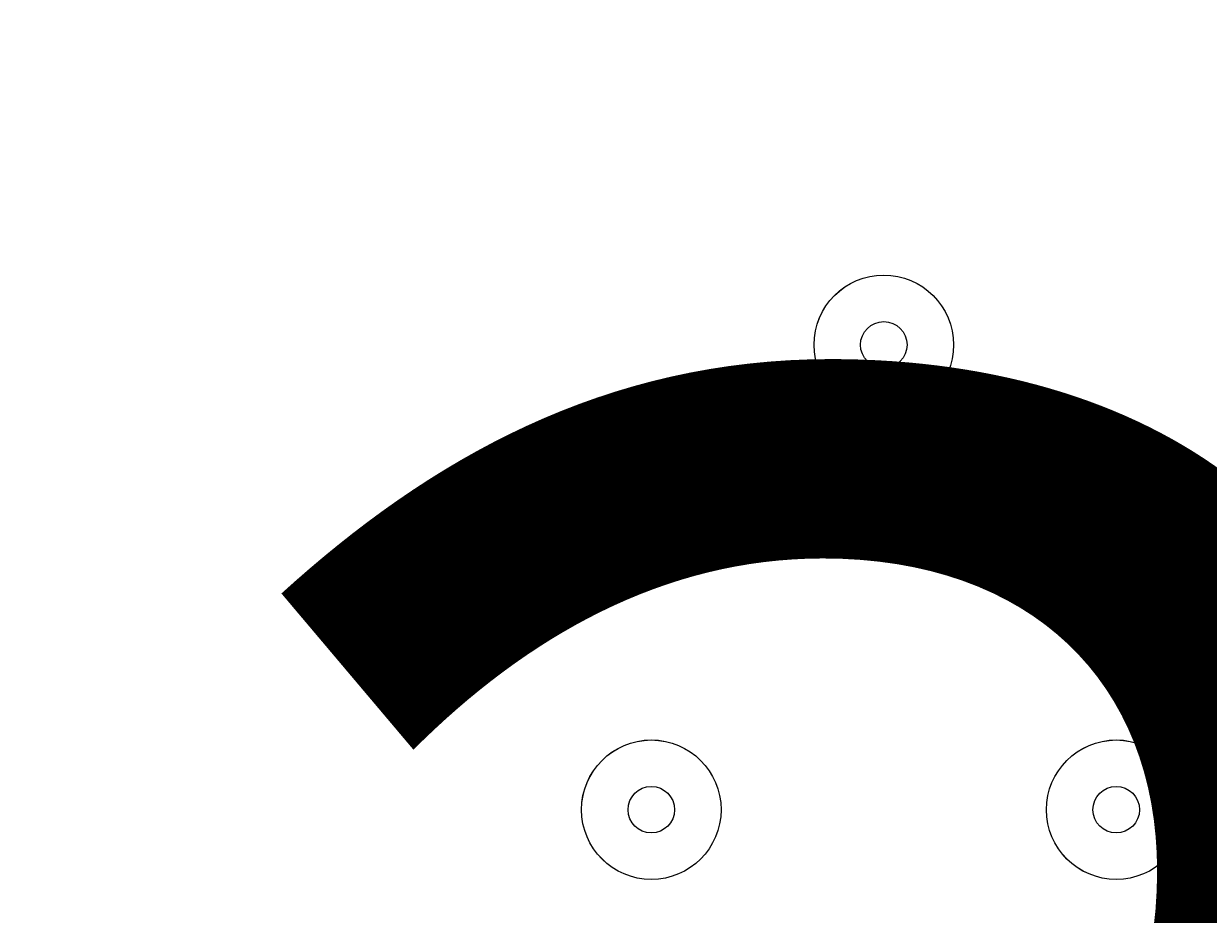
# Model space of a CAD drawing. Units: millimetres. Extents: x -5612 to 12608, y -10699 to 1502.
# Drawn here: x 492 to 582, y -3463 to -3395 of the extents above; entities that cross this region are included whole.
import ezdxf

# ---------------------------------------------------------------- set-up
doc = ezdxf.new("R2010")
doc.units = ezdxf.units.MM
doc.header["$MEASUREMENT"] = 0
doc.layers.add('Work Layer', color=7, linetype='Continuous', lineweight=0)

# ---------------------------------------------------------------- blocks, each defined once
blk = doc.blocks.new('Block_1')
at = {"layer": 'Work Layer', "color": 253, "lineweight": 9}
for points in [[(1172.16, -1844.473), (1172.16, -1844.473), (-1923.43, -4940.063), (-1923.43, -4940.063), (-1786.494, -5041.332), (-1642.655, -5133.74), (-1492.746, -5216.487), (-1492.746, -5216.487), (1940.849, -1782.891), (1940.849, -1782.891), (1940.849, -1782.891), (1172.16, -1844.473), (1172.16, -1844.473)], [(1893.665, -2522.967), (1893.665, -2522.967), (-1020.249, -5436.88), (-1020.249, -5436.88), (-845.135, -5504.503), (-663.912, -5559.687), (-477.623, -5601.364), (-477.623, -5601.364), (2019.721, -3104.021), (2019.721, -3104.021), (1948.939, -2922.197), (1905.074, -2726.973), (1893.665, -2522.967)]]:
    blk.add_open_spline(points, degree=3, knots=[0, 0, 0, 0, 1, 1, 1, 2, 2, 2, 3, 3, 3, 4, 4, 4, 4], dxfattribs=at)
blk = doc.blocks.new('Block_0')
at = {"layer": 'Work Layer'}
blk.add_blockref('Block_1', (0, 0), dxfattribs=at)
blk = doc.blocks.new('Block_10')
at = {"layer": 'Work Layer', "color": 7, "lineweight": 9}
for points in [[(557.243, -3414.177), (554.321, -3414.177), (551.953, -3416.547), (551.951, -3419.469), (551.951, -3422.391), (554.321, -3424.76), (557.243, -3424.762), (560.165, -3424.762), (562.534, -3422.391), (562.536, -3419.469), (562.536, -3416.547), (560.165, -3414.179), (557.243, -3414.177)], [(557.243, -3424.762), (560.165, -3424.762), (562.534, -3422.393), (562.534, -3419.469), (562.534, -3416.547), (560.165, -3414.179), (557.243, -3414.179), (554.319, -3414.179), (551.951, -3416.547), (551.951, -3419.469), (551.951, -3422.393), (554.319, -3424.762), (557.243, -3424.762)], [(557.243, -3421.235), (558.216, -3421.235), (559.007, -3420.445), (559.007, -3419.469), (559.007, -3418.496), (558.216, -3417.706), (557.243, -3417.706), (556.268, -3417.706), (555.478, -3418.496), (555.478, -3419.469), (555.478, -3420.445), (556.268, -3421.235), (557.243, -3421.235)], [(539.604, -3449.455), (536.682, -3449.455), (534.314, -3451.825), (534.312, -3454.747), (534.312, -3457.669), (536.682, -3460.037), (539.604, -3460.04), (542.526, -3460.04), (544.895, -3457.669), (544.897, -3454.747), (544.897, -3451.825), (542.526, -3449.457), (539.604, -3449.455)], [(539.604, -3460.04), (542.526, -3460.04), (544.895, -3457.671), (544.895, -3454.747), (544.895, -3451.825), (542.526, -3449.457), (539.604, -3449.457), (536.68, -3449.457), (534.312, -3451.825), (534.312, -3454.747), (534.312, -3457.671), (536.68, -3460.04), (539.604, -3460.04)], [(574.882, -3449.455), (571.96, -3449.455), (569.592, -3451.825), (569.589, -3454.747), (569.589, -3457.669), (571.96, -3460.037), (574.882, -3460.04), (577.804, -3460.04), (580.172, -3457.669), (580.175, -3454.747), (580.175, -3451.825), (577.804, -3449.457), (574.882, -3449.455)], [(574.882, -3460.04), (577.804, -3460.04), (580.172, -3457.671), (580.172, -3454.747), (580.172, -3451.825), (577.804, -3449.457), (574.882, -3449.457), (571.958, -3449.457), (569.589, -3451.825), (569.589, -3454.747), (569.589, -3457.671), (571.958, -3460.04), (574.882, -3460.04)], [(539.604, -3456.513), (540.577, -3456.513), (541.368, -3455.722), (541.368, -3454.747), (541.368, -3453.774), (540.577, -3452.984), (539.604, -3452.984), (538.629, -3452.984), (537.839, -3453.774), (537.839, -3454.747), (537.839, -3455.722), (538.629, -3456.513), (539.604, -3456.513)], [(574.882, -3456.513), (575.855, -3456.513), (576.645, -3455.722), (576.645, -3454.747), (576.645, -3453.774), (575.855, -3452.984), (574.882, -3452.984), (573.907, -3452.984), (573.116, -3453.774), (573.116, -3454.747), (573.116, -3455.722), (573.907, -3456.513), (574.882, -3456.513)]]:
    blk.add_open_spline(points, degree=3, knots=[0, 0, 0, 0, 1, 1, 1, 2, 2, 2, 3, 3, 3, 4, 4, 4, 4], dxfattribs=at)
blk = doc.blocks.new('Block_9')
at = {"layer": 'Work Layer'}
blk.add_blockref('Block_10', (0, 0), dxfattribs=at)

msp = doc.modelspace()

# ---------------------------------------------------------------- linework, layer by layer
at = {"layer": 'Work Layer', "color": 1, "lineweight": 9}
msp.add_open_spline([(8811.141, -5335.167), (8811.141, -5335.167), (8224.29, -5335.167), (8224.29, -5335.167), (7949.639, -5028.395), (7550.731, -4835.192), (7106.553, -4835.192), (7106.553, -4835.192), (6450.439, -4835.192), (6450.439, -4835.192), (6476.094, -4792.324), (6499.52, -4748.026), (6520.876, -4702.521), (6520.876, -4702.521), (6706.439, -4702.521), (6706.439, -4702.521), (7150.622, -4702.521), (7549.532, -4509.313), (7824.183, -4202.534), (7824.183, -4202.534), (8406.417, -4202.534), (8406.417, -4202.534), (8958.701, -4202.534), (9406.425, -3754.81), (9406.425, -3202.526), (9406.425, -3202.526), (9406.425, -2616.895), (9406.425, -2616.895), (9406.425, -2064.611), (8958.701, -1616.887), (8406.417, -1616.887), (8406.417, -1616.887), (7824.183, -1616.887), (7824.183, -1616.887), (7549.532, -1310.107), (7150.622, -1116.9), (6706.439, -1116.9), (6706.439, -1116.9), (6181.728, -1116.9), (6181.728, -1116.9), (5967.219, -887.103), (5696.417, -710.497), (5391.231, -609.173), (5192.483, -511.941), (4969.157, -457.199), (4732.985, -457.199), (4732.985, -457.199), (3840.464, -457.199), (3840.464, -457.199), (3597.017, -457.199), (3367.332, -515.556), (3164.041, -618.481), (2622.35, -807.64), (2192.69, -1235.084), (2000.32, -1775.163), (2000.32, -1775.163), (1167.628, -1841.873), (1167.628, -1841.873), (1167.628, -1841.873), (1167.63, -1842.179), (1167.63, -1842.179), (963.381, -1859.066), (770.94, -1917.183), (598.115, -2007.649), (521.853, -1997.184), (444.119, -1991.334), (364.983, -1991.334), (279.924, -1991.334), (208.059, -1919.504), (208.059, -1834.444), (208.059, -895.553), (-553.049, -134.428), (-1491.941, -134.428), (-1491.941, -134.428), (-1791.939, -134.428), (-1791.939, -134.428), (-2730.831, -134.428), (-3491.939, -895.553), (-3491.939, -1834.444), (-3491.939, -3320.138), (-2647.417, -4612.145), (-1413.328, -5256.135), (-1838.7, -5520.867), (-2122.014, -5992.397), (-2122.014, -6530.314), (-2122.014, -6530.314), (-2122.014, -7146.573), (-2122.014, -7146.573), (-2122.014, -7975.015), (-1450.444, -8646.567), (-622.02, -8646.567), (-622.02, -8646.567), (-450.213, -8646.567), (-450.213, -8646.567), (-232.362, -8769.876), (19.171, -8840.595), (287.365, -8840.595), (287.365, -8840.595), (1285.737, -8840.595), (1285.737, -8840.595), (1285.737, -8840.595), (2773.346, -8840.595), (2773.346, -8840.595), (3047.214, -9135.737), (3438.282, -9320.566), (3872.71, -9320.566), (3872.71, -9320.566), (4701.256, -9320.566), (4701.256, -9320.566), (5135.702, -9320.566), (5526.804, -9135.762), (5800.64, -8840.595), (5800.64, -8840.595), (7106.553, -8840.595), (7106.553, -8840.595), (7550.74, -8840.595), (7949.654, -8647.386), (8224.305, -8340.6), (8224.305, -8340.6), (8811.141, -8340.6), (8811.141, -8340.6), (9363.424, -8340.6), (9811.149, -7892.875), (9811.149, -7340.592), (9811.149, -7340.592), (9811.149, -6335.175), (9811.149, -6335.175), (9811.149, -5782.892), (9363.424, -5335.167), (8811.141, -5335.167)], degree=3, knots=[0, 0, 0, 0, 1, 1, 1, 2, 2, 2, 3, 3, 3, 4, 4, 4, 5, 5, 5, 6, 6, 6, 7, 7, 7, 8, 8, 8, 9, 9, 9, 10, 10, 10, 11, 11, 11, 12, 12, 12, 13, 13, 13, 14, 14, 14, 15, 15, 15, 16, 16, 16, 17, 17, 17, 18, 18, 18, 19, 19, 19, 20, 20, 20, 21, 21, 21, 22, 22, 22, 23, 23, 23, 24, 24, 24, 25, 25, 25, 26, 26, 26, 27, 27, 27, 28, 28, 28, 29, 29, 29, 30, 30, 30, 31, 31, 31, 32, 32, 32, 33, 33, 33, 34, 34, 34, 35, 35, 35, 36, 36, 36, 37, 37, 37, 38, 38, 38, 39, 39, 39, 40, 40, 40, 41, 41, 41, 42, 42, 42, 43, 43, 43, 43], dxfattribs=at)
at = {"layer": 'Work Layer', "color": 250, "lineweight": 9}
msp.add_open_spline([(764.706, -3161.629), (764.706, -3161.629), (538.925, -3157.152), (221.427, -3228.658), (221.427, -3228.658), (182.623, -3244.549), (182.623, -3278.047), (182.623, -3278.047), (182.623, -4406.992), (182.623, -4406.992), (182.623, -4440.491), (221.427, -4456.382), (221.427, -4456.382), (538.925, -4527.887), (764.706, -4523.411), (764.706, -4523.411), (764.706, -4523.411), (798.115, -4523.411), (798.115, -4523.411), (798.115, -4523.411), (1023.896, -4527.887), (1341.394, -4456.382), (1341.394, -4456.382), (1380.199, -4440.491), (1380.199, -4406.992), (1380.199, -4406.992), (1380.199, -3278.047), (1380.199, -3278.047), (1380.199, -3244.549), (1341.394, -3228.658), (1341.394, -3228.658), (1023.896, -3157.152), (798.115, -3161.629), (798.115, -3161.629), (798.115, -3161.629), (764.706, -3161.629), (764.706, -3161.629)], degree=3, knots=[0, 0, 0, 0, 1, 1, 1, 2, 2, 2, 3, 3, 3, 4, 4, 4, 5, 5, 5, 6, 6, 6, 7, 7, 7, 8, 8, 8, 9, 9, 9, 10, 10, 10, 11, 11, 11, 12, 12, 12, 12], dxfattribs=at)

# ---------------------------------------------------------------- block references
at = {"layer": 'Work Layer'}
for name in ['Block_0', 'Block_9']:
    msp.add_blockref(name, (0, 0), dxfattribs=at)

# ---------------------------------------------------------------- texts
at = {"layer": 'Work Layer', "insert": (500.087, -3573.07), "char_height": 0.2, "attachment_point": 7}
msp.add_mtext('\\C7;\\FArial|b0|i0|c1;\\H149.860000;\\W1.000000;300', dxfattribs=at)

doc.saveas('drawing.dxf')
